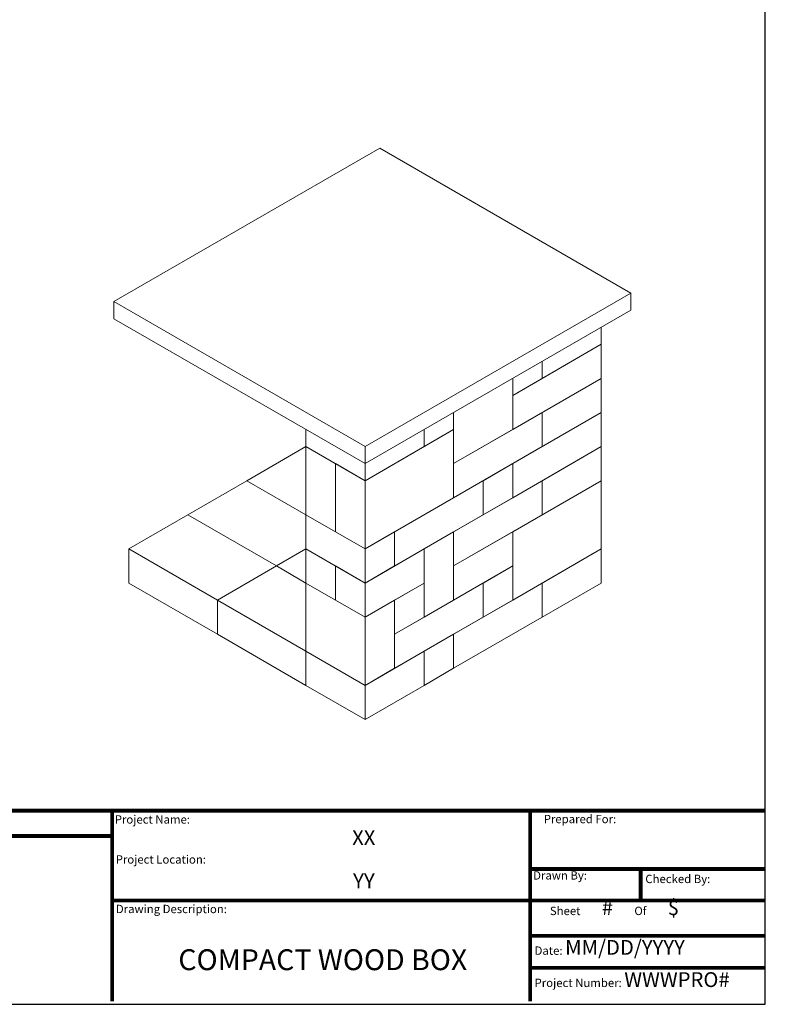
# Model space of a CAD drawing. Units: inches. Extents: x 19 to 223, y 0 to 132.
# Drawn here: x 173 to 223, y 0 to 66 of the extents above; entities that cross this region are included whole.
import ezdxf

# ---------------------------------------------------------------- set-up
doc = ezdxf.new("R2010")
doc.units = ezdxf.units.IN
doc.header["$MEASUREMENT"] = 0
doc.layers.add('HEADING', color=4, linetype='Continuous')
doc.layers.add('TEXT', color=4, linetype='Continuous')
doc.styles.add('cgothic', font='GOTHIC.TTF')

msp = doc.modelspace()

# ---------------------------------------------------------------- linework, layer by layer
at = {"color": 7, "linetype": 'Continuous', "lineweight": 15}
for p, q in [((196.79, 57.26), (178.97, 46.973)), ((213.619, 47.545), (196.79, 57.26)), ((195.8, 37.258), (213.619, 47.545)), ((213.619, 47.545), (213.619, 46.401)), ((178.97, 46.973), (178.97, 45.83)), ((178.97, 46.973), (195.8, 37.258)), ((195.8, 36.115), (213.619, 46.401)), ((178.97, 45.83), (195.8, 36.115)), ((211.639, 44.115), (211.639, 45.258)), ((211.639, 44.115), (205.699, 40.686)), ((211.639, 44.115), (207.679, 41.829)), ((211.639, 41.829), (211.639, 44.115)), ((207.679, 41.829), (207.679, 42.972)), ((207.679, 42.972), (207.679, 41.829)), ((211.639, 41.829), (205.699, 38.4)), ((205.699, 41.829), (205.699, 40.686)), ((205.699, 40.686), (207.679, 41.829)), ((205.699, 41.829), (205.699, 38.4)), ((207.679, 39.543), (211.639, 41.829)), ((211.639, 41.829), (211.639, 39.542)), ((205.699, 38.4), (205.699, 40.686)), ((201.739, 39.544), (201.739, 38.4)), ((201.739, 36.114), (201.739, 39.544)), ((207.679, 39.543), (201.739, 36.114)), ((205.699, 36.114), (211.639, 39.542)), ((207.679, 37.256), (207.679, 39.543)), ((207.679, 39.543), (207.679, 37.256)), ((207.679, 37.256), (211.639, 39.542)), ((211.639, 39.542), (211.639, 37.256)), ((191.84, 37.257), (191.84, 38.401)), ((201.739, 38.4), (195.8, 34.971)), ((199.759, 38.401), (199.759, 37.257)), ((199.759, 37.257), (199.759, 38.401)), ((199.759, 37.257), (201.739, 38.4)), ((201.739, 33.828), (201.739, 38.4)), ((205.699, 38.4), (201.739, 36.114)), ((191.84, 37.255), (187.88, 34.969)), ((193.82, 36.114), (191.84, 37.257)), ((191.84, 37.257), (191.84, 32.685)), ((195.8, 34.971), (191.84, 37.257)), ((195.8, 37.258), (195.8, 36.115)), ((199.759, 37.257), (195.8, 34.971)), ((207.679, 37.256), (201.739, 33.828)), ((205.699, 33.827), (211.639, 37.256)), ((207.679, 34.97), (211.639, 37.256)), ((211.639, 37.256), (211.639, 34.97)), ((193.82, 36.114), (193.82, 31.542)), ((195.8, 34.971), (193.82, 36.114)), ((193.82, 36.114), (193.82, 31.542)), ((195.8, 34.971), (195.8, 36.115)), ((201.739, 33.828), (201.739, 36.114)), ((203.719, 34.971), (205.699, 36.114)), ((205.699, 36.114), (205.699, 33.827)), ((205.699, 36.114), (205.699, 33.827)), ((187.88, 34.969), (183.92, 32.683)), ((187.88, 34.969), (191.84, 32.683)), ((191.84, 32.683), (187.88, 34.969)), ((195.8, 34.971), (195.8, 30.399)), ((197.779, 31.542), (203.719, 34.971)), ((201.739, 31.541), (207.679, 34.97)), ((203.719, 34.971), (203.719, 32.684)), ((203.719, 34.971), (203.719, 32.684)), ((211.639, 34.97), (205.699, 31.541)), ((207.679, 34.97), (207.679, 32.684)), ((207.679, 34.97), (207.679, 32.684)), ((207.679, 32.684), (211.639, 34.97)), ((211.639, 30.397), (211.639, 34.97)), ((195.8, 30.399), (201.739, 33.828)), ((203.719, 32.684), (205.699, 33.827)), ((183.92, 32.683), (179.96, 30.397)), ((183.92, 32.683), (189.86, 29.254)), ((189.86, 29.254), (183.92, 32.683)), ((193.82, 31.542), (191.84, 32.685)), ((191.84, 32.685), (191.84, 30.398)), ((191.84, 32.685), (195.8, 30.399)), ((197.779, 29.255), (203.719, 32.684)), ((201.739, 29.255), (207.679, 32.684)), ((195.8, 30.399), (193.82, 31.542)), ((195.8, 30.399), (197.779, 31.542)), ((197.779, 31.542), (197.779, 29.255)), ((197.779, 31.542), (197.779, 29.255)), ((201.739, 31.541), (199.759, 30.398)), ((201.739, 31.541), (201.739, 29.255)), ((201.739, 31.541), (201.739, 26.969)), ((205.699, 31.541), (201.739, 29.255)), ((205.699, 31.541), (205.699, 26.968)), ((205.699, 29.255), (205.699, 31.541)), ((179.96, 30.397), (185.9, 26.968)), ((179.96, 30.397), (179.96, 28.111)), ((191.84, 30.397), (189.86, 29.254)), ((189.86, 29.254), (191.84, 30.397)), ((191.84, 30.398), (191.84, 28.112)), ((191.84, 30.398), (193.82, 29.255)), ((191.84, 30.398), (195.8, 28.112)), ((195.8, 30.399), (195.8, 28.112)), ((195.8, 28.112), (199.759, 30.398)), ((199.759, 30.398), (199.759, 28.112)), ((199.759, 30.398), (199.759, 25.826)), ((205.699, 26.968), (211.639, 30.397)), ((207.679, 28.111), (211.639, 30.397)), ((211.639, 30.397), (211.639, 28.111)), ((189.86, 29.254), (185.9, 26.968)), ((185.9, 26.968), (189.86, 29.254)), ((189.86, 29.254), (191.84, 28.111)), ((191.84, 28.111), (189.86, 29.254)), ((193.82, 29.255), (193.82, 26.969)), ((193.82, 29.255), (195.8, 28.112)), ((193.82, 29.255), (193.82, 26.969)), ((195.8, 28.112), (197.779, 29.255)), ((205.699, 29.255), (201.739, 26.969)), ((201.739, 26.969), (201.739, 29.255)), ((203.719, 28.112), (205.699, 29.255)), ((205.699, 29.255), (205.699, 26.968)), ((179.96, 28.111), (185.9, 24.682)), ((191.84, 28.112), (193.82, 26.969)), ((191.84, 28.112), (195.8, 25.826)), ((191.84, 23.539), (191.84, 28.112)), ((195.8, 28.112), (195.8, 25.826)), ((195.8, 25.826), (199.759, 28.112)), ((197.779, 24.683), (203.719, 28.112)), ((197.779, 26.969), (199.759, 28.112)), ((199.759, 28.112), (199.759, 25.826)), ((201.739, 24.682), (207.679, 28.111)), ((203.719, 28.112), (203.719, 25.825)), ((203.719, 28.112), (203.719, 25.825)), ((207.679, 28.111), (207.679, 25.825)), ((207.679, 25.825), (211.639, 28.111)), ((207.679, 28.111), (207.679, 25.825)), ((185.9, 26.968), (191.84, 23.539)), ((185.9, 26.968), (185.9, 24.682)), ((185.9, 26.968), (185.9, 24.682)), ((193.82, 26.969), (195.8, 25.826)), ((197.779, 26.969), (195.8, 25.826)), ((197.779, 26.969), (197.779, 24.683)), ((197.779, 26.969), (197.779, 22.396)), ((201.739, 26.969), (199.759, 25.826)), ((203.719, 25.825), (205.699, 26.968)), ((195.8, 25.826), (195.8, 21.253)), ((197.779, 24.683), (199.759, 25.826)), ((197.779, 22.396), (203.719, 25.825)), ((201.739, 22.396), (207.679, 25.825)), ((185.9, 24.682), (191.84, 21.253)), ((197.779, 24.683), (197.779, 22.396)), ((199.759, 23.539), (201.739, 24.682)), ((201.739, 24.682), (201.739, 22.396)), ((201.739, 24.682), (201.739, 22.396)), ((191.84, 23.539), (191.84, 21.253)), ((195.8, 21.253), (191.84, 23.539)), ((191.84, 21.253), (191.84, 23.539)), ((195.8, 21.253), (191.84, 23.539)), ((199.759, 23.539), (195.8, 21.253)), ((199.759, 23.539), (199.759, 21.253)), ((199.759, 21.253), (199.759, 23.539)), ((197.779, 22.396), (195.8, 21.253)), ((199.759, 21.253), (201.739, 22.396)), ((195.8, 18.967), (191.84, 21.253)), ((199.759, 21.253), (195.8, 18.967)), ((195.8, 18.967), (195.8, 21.253))]:
    msp.add_line(p, q, dxfattribs=at)
at = {"color": 7, "lineweight": 30}
msp.add_lwpolyline([(18.622, -0.127), (222.622, -0.127), (222.622, 131.873), (18.622, 131.873)], close=True, dxfattribs=at)
at = {"color": 7, "const_width": 0.255}
msp.add_lwpolyline([(56.696, 12.85), (222.573, 12.85)], dxfattribs=at)
at = {"color": 7}
for points in [[(178.845, 0.072, 0.255, 0.255, 0), (178.845, 12.905, 0.255, 0.255, 0)], [(206.87, 12.905, 0.255, 0.255, 0), (206.87, 0.072, 0.255, 0.255, 0)], [(143.181, 11.158, 0.255, 0.255, 0), (178.845, 11.158, 0.255, 0.255, 0)], [(206.87, 8.942, 0.255, 0.255, 0), (222.573, 8.942, 0.255, 0.255, 0)], [(206.87, 8.942, 0.255, 0.255, 0), (222.573, 8.942, 0.255, 0.255, 0)], [(206.87, 8.942, 0.255, 0.255, 0), (222.573, 8.942, 0.255, 0.255, 0)], [(214.275, 8.942, 0.255, 0.255, 0), (214.275, 6.826, 0.255, 0.255, 0)], [(214.275, 8.942, 0.255, 0.255, 0), (214.275, 6.826, 0.255, 0.255, 0)], [(214.275, 8.942, 0.255, 0.255, 0), (214.275, 6.826, 0.255, 0.255, 0)], [(178.845, 6.826, 0.255, 0.255, 0), (222.573, 6.826, 0.255, 0.255, 0)], [(178.845, 6.826, 0.255, 0.255, 0), (222.573, 6.826, 0.255, 0.255, 0)], [(178.845, 6.826, 0.255, 0.255, 0), (222.573, 6.826, 0.255, 0.255, 0)], [(206.87, 4.468, 0.255, 0.255, 0), (222.573, 4.468, 0.255, 0.255, 0)], [(206.87, 4.468, 0.255, 0.255, 0), (222.573, 4.468, 0.255, 0.255, 0)], [(206.87, 4.468, 0.255, 0.255, 0), (222.573, 4.468, 0.255, 0.255, 0)], [(206.87, 2.323, 0.255, 0.255, 0), (222.573, 2.323, 0.255, 0.255, 0)], [(206.87, 2.323, 0.255, 0.255, 0), (222.573, 2.323, 0.255, 0.255, 0)], [(206.87, 2.323, 0.255, 0.255, 0), (222.573, 2.323, 0.255, 0.255, 0)]]:
    msp.add_lwpolyline(points, format="xyseb", dxfattribs=at)
at = {"layer": 'HEADING', "color": 7}
for points in [[(178.845, 0.072, 0.255, 0.255, 0), (178.845, 12.905, 0.255, 0.255, 0)], [(178.845, 0.072, 0.255, 0.255, 0), (178.845, 12.905, 0.255, 0.255, 0)], [(206.87, 12.905, 0.255, 0.255, 0), (206.87, 0.072, 0.255, 0.255, 0)], [(206.87, 12.905, 0.255, 0.255, 0), (206.87, 0.072, 0.255, 0.255, 0)], [(143.181, 11.158, 0.255, 0.255, 0), (178.845, 11.158, 0.255, 0.255, 0)], [(143.181, 11.158, 0.255, 0.255, 0), (178.845, 11.158, 0.255, 0.255, 0)]]:
    msp.add_lwpolyline(points, format="xyseb", dxfattribs=at)

# ---------------------------------------------------------------- texts
at = {"color": 7, "style": 'cgothic'}
for s, insert, char_height, width, attachment_point in [('Drawn By:', (207.071, 8.793), 0.559, 7.09467, 1), ('Checked By:', (214.589, 8.558), 0.55903, 5.73212, 1), ('Sheet{\\H4.181x;  \\H0.4261x;#\\H2.347x;  \\H0.2392x;Of\\H4.181x;  \\H0.4261x;$ \\C1; }', (212.521, 6.352), 0.55903, 11.84011, 5), ('Date: {\\H1.782x;MM/DD/YYYY}', (207.165, 4.187), 0.55903, 14.75315, 1), ('Project Number: {\\H1.782x;WWWPRO#}', (207.165, 2.027), 0.55903, 14.8941, 1)]:
    msp.add_mtext(s, dxfattribs=dict(at, insert=insert, char_height=char_height, width=width, attachment_point=attachment_point))
at = {"layer": 'HEADING', "color": 7, "char_height": 0.55903, "style": 'cgothic'}
for s, insert, width, attachment_point in [('Project Name:', (179.022, 12.544), 9.22446, 1), ('Prepared For:', (210.207, 12.571), 6.3899, 2), ('Project Location:', (179.085, 9.863), 9.3016, 1), ('Drawing Description:', (179.096, 6.542), 10.7, 1)]:
    msp.add_mtext(s, dxfattribs=dict(at, insert=insert, width=width, attachment_point=attachment_point))
at = {"layer": 'TEXT', "color": 7, "char_height": 0.9961, "attachment_point": 5, "style": 'cgothic'}
for s, insert, width in [('XX', (195.715, 10.914), 20.9559), ('YY', (195.723, 8.014), 18.14474)]:
    msp.add_mtext(s, dxfattribs=dict(at, insert=insert, width=width))
at = {"layer": 'TEXT', "color": 7, "insert": (192.968, 2.68), "char_height": 1.4, "width": 19.60982, "attachment_point": 5}
msp.add_mtext('COMPACT WOOD BOX', dxfattribs=at)

doc.saveas('drawing.dxf')
